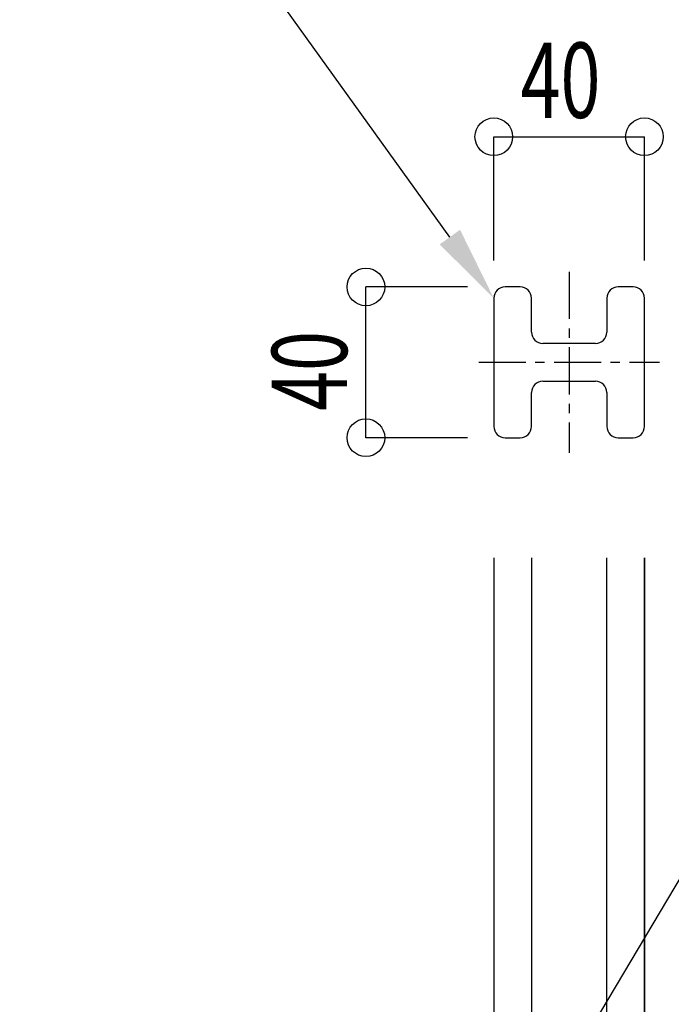
# Model space of a CAD drawing. Extents: x 0 to 420, y 0 to 297.
# Drawn here: x 362 to 379, y 82 to 108 of the extents above; entities that cross this region are included whole.
import ezdxf

# ---------------------------------------------------------------- set-up
doc = ezdxf.new("R2010")
doc.units = 0
doc.linetypes.add('CENTER', pattern=[2, 1.25, -0.25, 0.25, -0.25])
doc.layers.get('0').update_dxf_attribs({"linetype": 'CONTINUOUS'})
doc.layers.add('寸法線', color=4, linetype='CONTINUOUS')
doc.layers.add('寸法線___1', color=4, linetype='CONTINUOUS')
doc.styles.get("Standard").update_dxf_attribs({"font": 'txt.shx', "width": 0.7, "bigfont": 'extfont.shx'})

msp = doc.modelspace()

# ---------------------------------------------------------------- linework, layer by layer
at = {"color": 3, "linetype": 'CENTER'}
for p, q in [((376.518, 101.272), (376.518, 96.472)), ((374.118, 98.872), (378.918, 98.872))]:
    msp.add_line(p, q, dxfattribs=at)
at = {"color": 7, "linetype": 'CONTINUOUS'}
for p, q in [((375.218, 100.872), (374.818, 100.872)), ((378.218, 100.872), (377.818, 100.872)), ((374.518, 100.572), (374.518, 97.172)), ((375.518, 99.672), (375.518, 100.572)), ((377.518, 100.572), (377.518, 99.672)), ((378.518, 97.172), (378.518, 100.572)), ((377.218, 99.372), (375.818, 99.372)), ((375.818, 98.372), (377.218, 98.372)), ((375.518, 97.172), (375.518, 98.072)), ((377.518, 98.072), (377.518, 97.172)), ((374.818, 96.872), (375.218, 96.872)), ((377.818, 96.872), (378.218, 96.872)), ((374.518, 93.685), (374.519, 65.804)), ((375.519, 93.685), (375.519, 64.803)), ((377.519, 62.803), (377.519, 93.685)), ((378.519, 61.804), (378.518, 93.685)), ((378.518, 93.685), (378.519, 61.804))]:
    msp.add_line(p, q, dxfattribs=at)
at = {"color": 4, "linetype": 'BYBLOCK'}
for points in [[(373.35, 102.196), (362.624, 117.106)], [(383.496, 91.96), (361.928, 55.704)]]:
    msp.add_lwpolyline(points, dxfattribs=at)
at = {"color": 7, "linetype": 'CONTINUOUS'}
for centre, start, end in [((374.818, 100.572), 90, 180), ((375.218, 100.572), 0, 90), ((377.818, 100.572), 90, 180), ((378.218, 100.572), 0, 90), ((375.818, 99.672), 180, 270), ((377.218, 99.672), 270, 360), ((375.818, 98.072), 90, 180), ((377.218, 98.072), 0, 90), ((374.818, 97.172), 180, 270), ((375.218, 97.172), 270, 360), ((377.818, 97.172), 180, 270), ((378.218, 97.172), 270, 360)]:
    msp.add_arc(centre, 0.3, start, end, dxfattribs=at)
at = {"color": 4}
msp.add_solid([(373.621, 102.39), (374.518, 100.572), (373.08, 102.001)], dxfattribs=at)
at = {"layer": '寸法線', "color": 4}
for p, q in [((374.518, 101.572), (374.518, 104.859)), ((374.518, 104.859), (378.518, 104.859)), ((378.518, 101.572), (378.518, 104.859)), ((373.818, 100.872), (371.122, 100.872)), ((371.122, 96.872), (371.122, 100.872)), ((373.818, 96.872), (371.122, 96.872))]:
    msp.add_line(p, q, dxfattribs=at)
at = {"layer": '寸法線', "color": 4, "linetype": 'BYBLOCK'}
for centre in [(374.518, 104.859), (378.518, 104.859), (371.122, 100.872), (371.122, 96.872)]:
    msp.add_circle(centre, 0.5, dxfattribs=at)

# ---------------------------------------------------------------- texts
at = {"layer": '寸法線___1', "color": 4, "width": 0.7}
msp.add_text('40', height=2, dxfattribs=at).set_placement((375.229, 105.359))
msp.add_text('40', height=2, rotation=90, dxfattribs=at).set_placement((370.622, 97.583))

doc.saveas('drawing.dxf')
